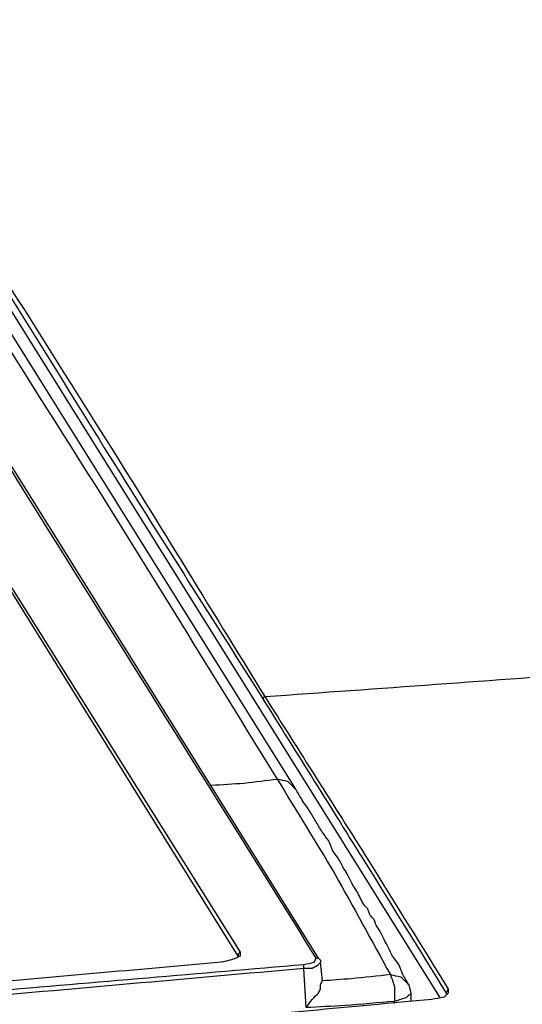
# Model space of a CAD drawing. Units: millimetres. Extents: x 0 to 595, y -1 to 420.
# Drawn here: x 94 to 114, y 239 to 279 of the extents above; entities that cross this region are included whole.
import ezdxf

# ---------------------------------------------------------------- set-up
doc = ezdxf.new("R2010")
doc.units = ezdxf.units.MM
doc.layers.add('3', color=7, linetype='CONTINUOUS', true_color=0xffffff)

msp = doc.modelspace()

# ---------------------------------------------------------------- linework, layer by layer
at = {"layer": '3', "color": 7, "linetype": 'Continuous'}
for p, q in [((106.083, 241.083), (83.833, 276.75)), ((105.167, 247.917), (87.417, 276.333)), ((111, 239.5), (88.417, 275.667)), ((88.583, 264.167), (102.917, 241.333)), ((102.833, 241.167), (88.583, 264.083)), ((103.833, 251.583), (103.917, 251.667)), ((106.083, 241.083), (106, 241.083)), ((106.167, 241), (106.083, 241.083)), ((105.583, 239.083), (105.5, 240.667)), ((106.167, 241), (106.167, 240.917)), ((106.25, 240.167), (106.167, 240.917)), ((109.833, 239.667), (109.75, 240)), ((111.25, 239.667), (111.333, 239.833)), ((109.833, 239.333), (109.833, 239.667)), ((111.25, 239.667), (111.25, 239.583)), ((109.167, 239.25), (109.167, 239.333))]:
    msp.add_line(p, q, dxfattribs=at)
for points, knots in [([(131.5, 253.25), (126.167, 261.806), (120.833, 270.361), (115.5, 278.917), (114.472, 280.528), (113.444, 282.139), (112.417, 283.75)], [0, 0, 0, 0, 0.840652, 0.840652, 0.840652, 1, 1, 1, 1]), ([(106, 241.083), (101.833, 247.75), (97.667, 254.417), (90.24, 266.299), (87, 271.528), (83.75, 276.75)], [0, 0, 0, 0, 0.561042, 0.561042, 1, 1, 1, 1]), ([(86.667, 276.667), (90, 271.389), (93.333, 266.111), (99.285, 256.688), (101.833, 252.5), (104.417, 248.333)], [0, 0, 0, 0, 0.560107, 0.560107, 1, 1, 1, 1]), ([(88.417, 276.25), (91.278, 271.639), (94.139, 267.028), (99.251, 258.789), (101.556, 255.194), (103.833, 251.583)], [0, 0, 0, 0, 0.559671, 0.559671, 1, 1, 1, 1]), ([(88.5, 276.333), (91.389, 271.75), (94.278, 267.167), (99.448, 258.964), (101.667, 255.306), (103.917, 251.667)], [0, 0, 0, 0, 0.55876, 0.55876, 1, 1, 1, 1]), ([(103.917, 251.667), (108.528, 252), (113.139, 252.333), (117.75, 252.667), (122.333, 252.861), (126.917, 253.056), (131.5, 253.25)], [0, 0, 0, 0, 0.501937, 0.501937, 0.501937, 1, 1, 1, 1]), ([(103.833, 251.583), (105.222, 249.361), (106.611, 247.139), (109.091, 243.171), (110.167, 241.417), (111.25, 239.667)], [0, 0, 0, 0, 0.560098, 0.560098, 1, 1, 1, 1]), ([(103.917, 251.667), (105.306, 249.472), (106.694, 247.278), (108.083, 245.083), (109.167, 243.333), (110.25, 241.583), (111.333, 239.833)], [0, 0, 0, 0, 0.557876, 0.557876, 0.557876, 1, 1, 1, 1]), ([(101.75, 248.083), (102.194, 248.111), (102.639, 248.139), (103.083, 248.167), (103.528, 248.222), (103.972, 248.278), (104.417, 248.333)], [0, 0, 0, 0, 0.498549, 0.498549, 0.498549, 1, 1, 1, 1]), ([(104.417, 248.333), (104.556, 248.306), (104.694, 248.278), (104.833, 248.25), (104.944, 248.139), (105.056, 248.028), (105.167, 247.917)], [0, 0, 0, 0, 0.474068, 0.474068, 0.474068, 1, 1, 1, 1]), ([(104.417, 248.333), (105.194, 247.056), (105.972, 245.778), (106.75, 244.5), (107.5, 243.139), (108.25, 241.778), (109, 240.417)], [0, 0, 0, 0, 0.490461, 0.490461, 0.490461, 1, 1, 1, 1]), ([(109.75, 240), (109.667, 240.139), (109.583, 240.278), (109.5, 240.417), (109.444, 240.556), (109.389, 240.694), (109.333, 240.833), (109.25, 240.944), (109.167, 241.056), (109.083, 241.167), (109.028, 241.278), (108.972, 241.389), (108.861, 241.611), (108.806, 241.722), (108.694, 241.944), (108.639, 242.056), (108.583, 242.167), (108.528, 242.25), (108.472, 242.333), (108.417, 242.417), (108.389, 242.5), (108.361, 242.583), (108.333, 242.667), (108.278, 242.722), (108.222, 242.778), (108.167, 242.833), (108.139, 242.917), (108.111, 243), (108.083, 243.083), (108.028, 243.139), (107.972, 243.194), (107.917, 243.25), (107.889, 243.306), (107.861, 243.361), (107.806, 243.472), (107.778, 243.528), (107.722, 243.639), (107.694, 243.694), (107.667, 243.75), (107.611, 243.833), (107.556, 243.917), (107.5, 244), (107.472, 244.056), (107.444, 244.111), (107.361, 244.278), (107.306, 244.389), (107.25, 244.5), (107.194, 244.583), (107.139, 244.667), (107.083, 244.75), (107.028, 244.861), (106.972, 244.972), (106.917, 245.083), (106.833, 245.194), (106.75, 245.306), (106.667, 245.417), (106.611, 245.556), (106.556, 245.694), (106.5, 245.833), (106.417, 245.944), (106.333, 246.056), (106.25, 246.167), (106.167, 246.306), (106.083, 246.444), (105.917, 246.722), (105.833, 246.861), (105.75, 247), (105.639, 247.167), (105.528, 247.333), (105.417, 247.5), (105.333, 247.639), (105.25, 247.778), (105.167, 247.917)], [0, 0, 0, 0, 0.052813, 0.052813, 0.052813, 0.101588, 0.101588, 0.101588, 0.146874, 0.146874, 0.146874, 0.18738, 0.18738, 0.227885, 0.227885, 0.26839, 0.26839, 0.26839, 0.301047, 0.301047, 0.301047, 0.329689, 0.329689, 0.329689, 0.355307, 0.355307, 0.355307, 0.383948, 0.383948, 0.383948, 0.409566, 0.409566, 0.409566, 0.429819, 0.429819, 0.450072, 0.450072, 0.470324, 0.470324, 0.470324, 0.502981, 0.502981, 0.502981, 0.523234, 0.523234, 0.563739, 0.563739, 0.563739, 0.596396, 0.596396, 0.596396, 0.636901, 0.636901, 0.636901, 0.682188, 0.682188, 0.682188, 0.730963, 0.730963, 0.730963, 0.776249, 0.776249, 0.776249, 0.829062, 0.829062, 0.881874, 0.881874, 0.881874, 0.947187, 0.947187, 0.947187, 1, 1, 1, 1]), ([(102.917, 241.333), (102.917, 241.278), (102.917, 241.222), (102.917, 241.167), (102.861, 241.139), (102.806, 241.111), (102.75, 241.083), (102.667, 241.056), (102.583, 241.028), (102.5, 241), (102.389, 240.972), (102.278, 240.944), (102.167, 240.917)], [0, 0, 0, 0, 0.173589, 0.173589, 0.173589, 0.367668, 0.367668, 0.367668, 0.642137, 0.642137, 0.642137, 1, 1, 1, 1]), ([(102.917, 241.333), (102.889, 241.306), (102.861, 241.278), (102.833, 241.25), (102.833, 241.222), (102.833, 241.194), (102.833, 241.167)], [0, 0, 0, 0, 0.585786, 0.585786, 0.585786, 1, 1, 1, 1]), ([(105.5, 240.833), (105.639, 240.861), (105.778, 240.889), (105.917, 240.917), (105.944, 240.972), (105.972, 241.028), (106, 241.083)], [0, 0, 0, 0, 0.695155, 0.695155, 0.695155, 1, 1, 1, 1]), ([(80.25, 238.417), (84.444, 238.861), (88.639, 239.306), (92.833, 239.75), (97.056, 240.111), (101.278, 240.472), (105.5, 240.833)], [0, 0, 0, 0, 0.498834, 0.498834, 0.498834, 1, 1, 1, 1]), ([(105.5, 240.667), (100.806, 240.25), (96.111, 239.833), (91.417, 239.417), (87.722, 239.028), (84.028, 238.639), (80.333, 238.25)], [0, 0, 0, 0, 0.559212, 0.559212, 0.559212, 1, 1, 1, 1]), ([(102.167, 240.917), (99, 240.639), (95.833, 240.361), (92.667, 240.083), (89.472, 239.75), (86.278, 239.417), (83.083, 239.083)], [0, 0, 0, 0, 0.497421, 0.497421, 0.497421, 1, 1, 1, 1]), ([(106.167, 240.917), (106.111, 240.861), (106.056, 240.806), (106, 240.75), (105.944, 240.722), (105.889, 240.694), (105.833, 240.667), (105.722, 240.667), (105.611, 240.667), (105.5, 240.667)], [0, 0, 0, 0, 0.312034, 0.312034, 0.312034, 0.558718, 0.558718, 0.558718, 1, 1, 1, 1]), ([(105.5, 240.667), (105.5, 240.694), (105.5, 240.722), (105.5, 240.778), (105.5, 240.806), (105.5, 240.833)], [0, 0, 0, 0, 0.5, 0.5, 1, 1, 1, 1]), ([(109, 240.417), (108.472, 240.361), (107.944, 240.306), (107.417, 240.25), (107.028, 240.222), (106.639, 240.194), (106.25, 240.167)], [0, 0, 0, 0, 0.576482, 0.576482, 0.576482, 1, 1, 1, 1]), ([(109, 240.417), (109.139, 240.389), (109.278, 240.361), (109.417, 240.333), (109.528, 240.222), (109.639, 240.111), (109.75, 240)], [0, 0, 0, 0, 0.474068, 0.474068, 0.474068, 1, 1, 1, 1]), ([(109, 240.417), (109.056, 240.25), (109.111, 240.083), (109.167, 239.917), (109.167, 239.722), (109.167, 239.528), (109.167, 239.333)], [0, 0, 0, 0, 0.474654, 0.474654, 0.474654, 1, 1, 1, 1]), ([(105.583, 239.083), (105.667, 239.194), (105.75, 239.306), (105.833, 239.417), (105.917, 239.5), (106, 239.583), (106.083, 239.667), (106.111, 239.722), (106.139, 239.778), (106.167, 239.833), (106.167, 239.889), (106.167, 239.944), (106.167, 240), (106.194, 240.056), (106.222, 240.111), (106.25, 240.167)], [0, 0, 0, 0, 0.318172, 0.318172, 0.318172, 0.58815, 0.58815, 0.58815, 0.73044, 0.73044, 0.73044, 0.857709, 0.857709, 0.857709, 1, 1, 1, 1]), ([(111.333, 239.833), (111.333, 239.778), (111.333, 239.722), (111.333, 239.667), (111.278, 239.611), (111.222, 239.556), (111.167, 239.5), (111, 239.472), (110.833, 239.444), (110.667, 239.417)], [0, 0, 0, 0, 0.183298, 0.183298, 0.183298, 0.442521, 0.442521, 0.442521, 1, 1, 1, 1]), ([(109.833, 239.667), (109.778, 239.611), (109.722, 239.556), (109.667, 239.5), (109.5, 239.444), (109.333, 239.389), (109.167, 239.333)], [0, 0, 0, 0, 0.309017, 0.309017, 0.309017, 1, 1, 1, 1]), ([(110.667, 239.417), (107.389, 239.111), (104.111, 238.806), (100.833, 238.5), (97.583, 238.167), (94.333, 237.833), (91.083, 237.5), (86, 236.861), (80.917, 236.222), (75.833, 235.583)], [0, 0, 0, 0, 0.281791, 0.281791, 0.281791, 0.561448, 0.561448, 0.561448, 1, 1, 1, 1]), ([(109.167, 239.333), (108.5, 239.278), (107.833, 239.222), (107.167, 239.167), (106.639, 239.139), (106.111, 239.111), (105.583, 239.083)], [0, 0, 0, 0, 0.558652, 0.558652, 0.558652, 1, 1, 1, 1])]:
    msp.add_open_spline(points, degree=3, knots=knots, dxfattribs=at)

doc.saveas('drawing.dxf')
